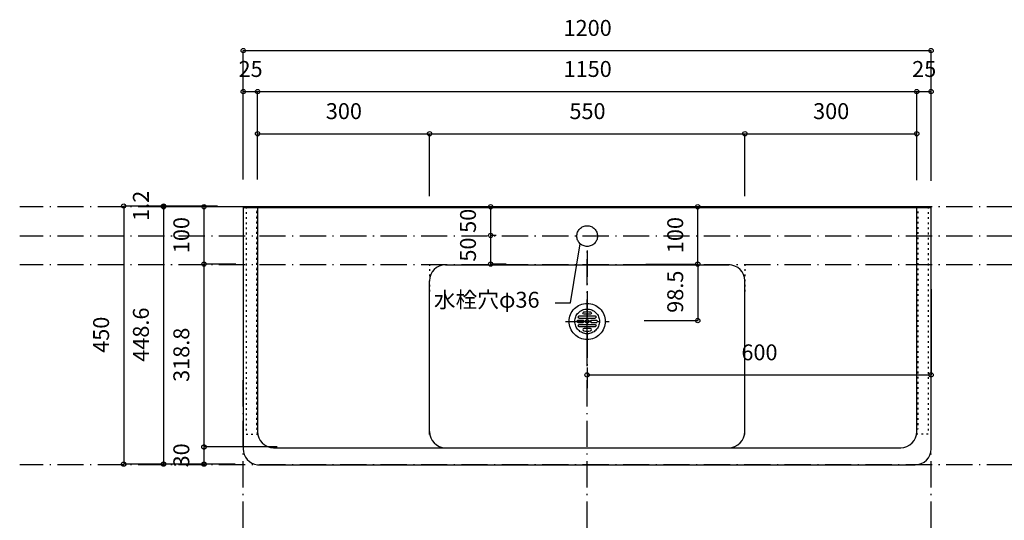
# Model space of a CAD drawing. Extents: x 26789 to 66128, y -3195 to 19000.
# Drawn here: x 39826 to 41544, y 10877 to 11750 of the extents above; entities that cross this region are included whole.
import ezdxf
from ezdxf.enums import TextEntityAlignment as Align

# ---------------------------------------------------------------- set-up
doc = ezdxf.new("R2010")
doc.units = 0
doc.header["$LTSCALE"] = 15
doc.linetypes.add('______-12', pattern=[0.6, 0.2, -0.4])
doc.linetypes.add('ISO-10______', pattern=[4.699, 3.048, -0.762, 0.127, -0.762])
for name, color, linetype in [('020', 1, 'CONTINUOUS'), ('__', 7, 'CONTINUOUS'), ('__-1', 7, 'CONTINUOUS'), ('__-3', 7, 'CONTINUOUS'), ('SAKUZU', 7, 'CONTINUOUS')]:
    doc.layers.add(name, color=color, linetype=linetype)
doc.styles.add('YUGOTHIC_MEDIUM', font='txt', dxfattribs={"bigfont": 'YuGothic Medium'})

# ---------------------------------------------------------------- blocks, each defined once
blk = doc.blocks.new('____-393')
at = {"layer": '__', "color": 7, "linetype": 'ISO-10______'}
for p, q in [((40104.9, 3212.9), (40104.9, 3289.1)), ((40067, 3251), (40143.2, 3251))]:
    blk.add_line(p, q, dxfattribs=at)
at = {"layer": '__', "color": 7, "linetype": 'CONTINUOUS', "flags": 128}
for points in [[(40104.9, 3282.5), (40108, 3282.4), (40111.1, 3281.9), (40114.1, 3281.2), (40117, 3280.1), (40119.8, 3278.8), (40122.4, 3277.2), (40124.9, 3275.4), (40127.2, 3273.3), (40129.3, 3271), (40131.1, 3268.5), (40132.7, 3265.9), (40134, 3263.1), (40135.1, 3260.2), (40135.8, 3257.2), (40136.3, 3254.1), (40136.4, 3251), (40136.3, 3247.9), (40135.8, 3244.9), (40135.1, 3241.9), (40134, 3239), (40132.7, 3236.2), (40131.1, 3233.5), (40129.3, 3231), (40127.2, 3228.7), (40124.9, 3226.7), (40122.4, 3224.8), (40119.8, 3223.2), (40117, 3221.9), (40114.1, 3220.9), (40111.1, 3220.1), (40108, 3219.7), (40104.9, 3219.5), (40101.8, 3219.7), (40098.8, 3220.1), (40095.8, 3220.9), (40092.9, 3221.9), (40090.1, 3223.2), (40087.4, 3224.8), (40084.9, 3226.7), (40082.7, 3228.7), (40080.6, 3231), (40078.7, 3233.5), (40077.1, 3236.2), (40075.8, 3239), (40074.8, 3241.9), (40074, 3244.9), (40073.6, 3247.9), (40073.4, 3251), (40073.6, 3254.1), (40074, 3257.2), (40074.8, 3260.2), (40075.8, 3263.1), (40077.1, 3265.9), (40078.7, 3268.5), (40080.6, 3271), (40082.7, 3273.3), (40084.9, 3275.4), (40087.4, 3277.2), (40090.1, 3278.8), (40092.9, 3280.1), (40095.8, 3281.2), (40098.8, 3281.9), (40101.8, 3282.4)], [(40104.9, 3272.5), (40107, 3272.4), (40109.1, 3272.1), (40111.2, 3271.6), (40113.2, 3270.9), (40115.1, 3270), (40116.9, 3268.9), (40118.6, 3267.6), (40120.1, 3266.2), (40121.5, 3264.7), (40122.8, 3263), (40123.9, 3261.2), (40124.8, 3259.2), (40125.5, 3257.3), (40126, 3255.2), (40126.3, 3253.1), (40126.4, 3251), (40126.3, 3248.9), (40126, 3246.8), (40125.5, 3244.8), (40124.8, 3242.8), (40123.9, 3240.9), (40122.8, 3239.1), (40121.5, 3237.4), (40120.1, 3235.8), (40118.6, 3234.4), (40116.9, 3233.1), (40115.1, 3232.1), (40113.2, 3231.2), (40111.2, 3230.4), (40109.1, 3229.9), (40107, 3229.6), (40104.9, 3229.5), (40102.8, 3229.6), (40100.7, 3229.9), (40098.7, 3230.4), (40096.7, 3231.2), (40094.8, 3232.1), (40093, 3233.1), (40091.3, 3234.4), (40089.7, 3235.8), (40088.3, 3237.4), (40087, 3239.1), (40086, 3240.9), (40085.1, 3242.8), (40084.4, 3244.8), (40083.8, 3246.8), (40083.5, 3248.9), (40083.4, 3251), (40083.5, 3253.1), (40083.8, 3255.2), (40084.4, 3257.3), (40085.1, 3259.2), (40086, 3261.2), (40087, 3263), (40088.3, 3264.7), (40089.7, 3266.2), (40091.3, 3267.6), (40093, 3268.9), (40094.8, 3270), (40096.7, 3270.9), (40098.7, 3271.6), (40100.7, 3272.1), (40102.8, 3272.4)], [(40104.9, 3254), (40105.2, 3254), (40105.5, 3254), (40105.8, 3253.9), (40106.1, 3253.8), (40106.3, 3253.7), (40106.6, 3253.5), (40106.8, 3253.3), (40107, 3253.1), (40107.2, 3252.9), (40107.4, 3252.7), (40107.6, 3252.4), (40107.7, 3252.2), (40107.8, 3251.9), (40107.9, 3251.6), (40107.9, 3251.3), (40107.9, 3251), (40107.9, 3250.7), (40107.9, 3250.4), (40107.8, 3250.1), (40107.7, 3249.9), (40107.6, 3249.6), (40107.4, 3249.3), (40107.2, 3249.1), (40107, 3248.9), (40106.8, 3248.7), (40106.6, 3248.5), (40106.3, 3248.4), (40106.1, 3248.2), (40105.8, 3248.1), (40105.5, 3248.1), (40105.2, 3248), (40104.9, 3248), (40104.6, 3248), (40104.3, 3248.1), (40104.1, 3248.1), (40103.8, 3248.2), (40103.5, 3248.4), (40103.3, 3248.5), (40103, 3248.7), (40102.8, 3248.9), (40102.6, 3249.1), (40102.4, 3249.3), (40102.3, 3249.6), (40102.2, 3249.9), (40102.1, 3250.1), (40102, 3250.4), (40101.9, 3250.7), (40101.9, 3251), (40101.9, 3251.3), (40102, 3251.6), (40102.1, 3251.9), (40102.2, 3252.2), (40102.3, 3252.4), (40102.4, 3252.7), (40102.6, 3252.9), (40102.8, 3253.1), (40103, 3253.3), (40103.3, 3253.5), (40103.5, 3253.7), (40103.8, 3253.8), (40104.1, 3253.9), (40104.3, 3254), (40104.6, 3254)]]:
    blk.add_lwpolyline(points, close=True, dxfattribs=at)
for points in [[(40099.1, 3267.4), (40099.1, 3267.4, -0.129719), (40110.9, 3267.4), (40110.9, 3267.4, -0.386107), (40112.5, 3265.3, -0.386107), (40110.5, 3263.5), (40099.5, 3263.5, -0.386107), (40097.5, 3265.3, -0.386107), (40099.1, 3267.4)], [(40089.8, 3248.8, -0.414214), (40087.5, 3251, -0.414214), (40089.8, 3253.3), (40097.2, 3253.3, -0.414214), (40099.5, 3251, -0.414214), (40097.2, 3248.8)], [(40091.7, 3256.3, -0.414214), (40089.4, 3258.5, -0.414214), (40091.7, 3260.8), (40118.2, 3260.8, -0.414214), (40120.4, 3258.5, -0.414214), (40118.2, 3256.3)], [(40112.7, 3248.7, -0.414214), (40110.5, 3251, -0.414214), (40112.8, 3253.2), (40120.2, 3253.1, -0.414214), (40122.5, 3250.9, -0.414214), (40120.2, 3248.6)], [(40091.7, 3241.3, -0.414214), (40089.4, 3243.5, -0.414214), (40091.7, 3245.8), (40118.2, 3245.8, -0.414214), (40120.4, 3243.5, -0.414214), (40118.2, 3241.3)], [(40099.1, 3234.6), (40099.1, 3234.6, 0.129719), (40110.9, 3234.6), (40110.9, 3234.6, 0.386107), (40112.5, 3236.8, 0.386107), (40110.5, 3238.6), (40099.5, 3238.6, 0.386107), (40097.5, 3236.8, 0.386107), (40099.1, 3234.6)]]:
    blk.add_lwpolyline(points, format="xyb", close=True, dxfattribs=at)
blk = doc.blocks.new('____-394')
at = {"layer": '__-3', "color": 7}
blk.add_blockref('____-393', (0, 0), dxfattribs=at)
blk = doc.blocks.new('_____-3_3D')
at = {"layer": '__', "color": 7}
blk.add_blockref('____-394', (0, 0), dxfattribs=at)
blk = doc.blocks.new('____-414')
at = {"layer": '020', "color": 7, "linetype": '______-12', "flags": 128}
for points in [[(39529.9, 3054.7), (39529.9, 3449.7), (39509.9, 3449.7), (39509.9, 3054.7)], [(39529.9, 3063), (39529.9, 3449.7), (39527.9, 3449.7), (39527.9, 3063)]]:
    blk.add_lwpolyline(points, close=True, dxfattribs=at)
blk = doc.blocks.new('____-415')
at = {"layer": '020', "color": 7, "linetype": '______-12', "flags": 128}
for points in [[(40679.9, 3054.7), (40679.9, 3449.7), (40699.9, 3449.7), (40699.9, 3054.7)], [(40679.9, 3063), (40679.9, 3449.7), (40681.9, 3449.7), (40681.9, 3063)]]:
    blk.add_lwpolyline(points, close=True, dxfattribs=at)
blk = doc.blocks.new('______-3_3D-1')
at = {"layer": '020', "color": 7, "linetype": '______-12'}
for p, q in [((39829.9, 3350.9), (39829.9, 3296.7)), ((40379.9, 3350.9), (40379.9, 3296.7))]:
    blk.add_line(p, q, dxfattribs=at)
at = {"layer": '__-3', "color": 7, "linetype": 'CONTINUOUS', "flags": 128}
blk.add_lwpolyline([(40122.9, 3399.7), (40122.8, 3397.9), (40122.6, 3396.2), (40122.1, 3394.5), (40121.6, 3392.8), (40120.8, 3391.2), (40119.9, 3389.7), (40118.8, 3388.3), (40117.7, 3387), (40116.3, 3385.8), (40114.9, 3384.7), (40113.4, 3383.8), (40111.8, 3383.1), (40110.1, 3382.5), (40108.4, 3382), (40106.7, 3381.8), (40104.9, 3381.7), (40103.2, 3381.8), (40101.4, 3382), (40099.7, 3382.5), (40098, 3383.1), (40096.4, 3383.8), (40094.9, 3384.7), (40093.5, 3385.8), (40092.2, 3387), (40091, 3388.3), (40090, 3389.7), (40089, 3391.2), (40088.3, 3392.8), (40087.7, 3394.5), (40087.3, 3396.2), (40087, 3397.9), (40086.9, 3399.7), (40087, 3401.5), (40087.3, 3403.2), (40087.7, 3404.9), (40088.3, 3406.6), (40089, 3408.2), (40090, 3409.7), (40091, 3411.1), (40092.2, 3412.4), (40093.5, 3413.6), (40094.9, 3414.7), (40096.4, 3415.6), (40098, 3416.3), (40099.7, 3416.9), (40101.4, 3417.4), (40103.2, 3417.6), (40104.9, 3417.7), (40106.7, 3417.6), (40108.4, 3417.4), (40110.1, 3416.9), (40111.8, 3416.3), (40113.4, 3415.6), (40114.9, 3414.7), (40116.3, 3413.6), (40117.7, 3412.4), (40118.8, 3411.1), (40119.9, 3409.7), (40120.8, 3408.2), (40121.6, 3406.6), (40122.1, 3404.9), (40122.6, 3403.2), (40122.8, 3401.5)], close=True, dxfattribs=at)
at = {"layer": 'SAKUZU', "color": 22, "linetype": 'ISO-10______'}
for p, q in [((43173.6, 3450.9), (39115, 3450.9)), ((43173.6, 3399.7), (39115, 3399.7)), ((40104.9, 1129), (40104.9, 3378.5)), ((43173.6, 3349.7), (39115, 3349.7)), ((39504.9, 1129), (39504.9, 3158.3)), ((40704.9, 1129), (40704.9, 3158.3)), ((43173.6, 3000.9), (39115, 3000.9))]:
    blk.add_line(p, q, dxfattribs=at)
at = {"layer": 'SAKUZU', "color": 7, "linetype": 'CONTINUOUS'}
for p, q in [((40704.9, 3450.9), (39504.9, 3450.9)), ((39504.9, 3449.7), (40704.9, 3449.7)), ((39504.9, 3449.7), (39504.9, 3028.9)), ((39529.9, 3449.7), (39529.9, 3053.9)), ((40679.9, 3053.9), (40679.9, 3449.7)), ((40704.9, 3028.9), (40704.9, 3449.7)), ((39857.9, 3349.7), (40351.9, 3349.7)), ((39829.9, 3053.9), (39829.9, 3321.7)), ((40379.9, 3053.9), (40379.9, 3321.7)), ((39557.9, 3030.9), (40651.9, 3030.9)), ((39529.9, 3000.9), (40676.9, 3000.9))]:
    blk.add_line(p, q, dxfattribs=at)
at = {"layer": 'SAKUZU', "color": 7, "linetype": 'ISO-10______'}
blk.add_line((40104.9, 3374.4), (40104.9, 3134.7), dxfattribs=at)
at = {"layer": 'SAKUZU', "color": 7, "linetype": 'CONTINUOUS'}
for centre, start, end in [((39857.9, 3321.7), 90, 180), ((40351.9, 3321.7), 360, 90), ((39557.9, 3058.9), 180, 270), ((39857.9, 3058.9), 180, 270), ((40351.9, 3058.9), 270, 0), ((40651.9, 3058.9), 270, 0), ((39532.9, 3028.9), 180, 263.8838), ((40676.9, 3028.9), 270, 0), ((40676.9, 3028.9), 270, 0)]:
    blk.add_arc(centre, 28, start, end, dxfattribs=at)
at = {"layer": '__-3', "color": 7}
for name in ['____-414', '____-415']:
    blk.add_blockref(name, (0, 0), dxfattribs=at)
blk = doc.blocks.new('____-480')
at = {"layer": '__-1', "style": 'YUGOTHIC_MEDIUM'}
blk.add_text('1.2', height=1.849, rotation=90, dxfattribs=at).set_placement((686.98, 280.3), align=Align.TOP_LEFT)
blk = doc.blocks.new('____-481')
at = {"layer": '__-1'}
for p, q in [((696.8, 282.03), (690.54, 282.03)), ((690.54, 282.03), (690.54, 281.95)), ((696.8, 281.95), (690.54, 281.95))]:
    blk.add_line(p, q, dxfattribs=at)
for centre in [(690.54, 282.03), (690.54, 281.95)]:
    blk.add_circle(centre, 0.25, dxfattribs=at)
at = {"layer": '__-1', "color": 7}
blk.add_blockref('____-480', (0, 0), dxfattribs=at)
blk = doc.blocks.new('____-482')
at = {"layer": '__-1', "style": 'YUGOTHIC_MEDIUM'}
blk.add_text('448.6', height=1.849, rotation=90, dxfattribs=at).set_placement((686.98, 263.93), align=Align.TOP_LEFT)
blk = doc.blocks.new('____-483')
at = {"layer": '__-1'}
for p, q in [((696.8, 281.95), (690.54, 281.95)), ((690.54, 281.95), (690.54, 252.04)), ((691.28, 252.04), (690.54, 252.04))]:
    blk.add_line(p, q, dxfattribs=at)
at = {"layer": '__-1', "flags": 128}
blk.add_lwpolyline([(690.54, 252.29), (690.55, 252.29), (690.56, 252.29), (690.57, 252.29), (690.58, 252.28), (690.6, 252.28), (690.61, 252.28), (690.62, 252.27), (690.63, 252.27), (690.64, 252.26), (690.65, 252.26), (690.66, 252.25), (690.68, 252.25), (690.69, 252.24), (690.69, 252.23), (690.7, 252.22), (690.71, 252.22), (690.72, 252.21), (690.73, 252.2), (690.74, 252.19), (690.74, 252.18), (690.75, 252.17), (690.76, 252.16), (690.76, 252.15), (690.77, 252.13), (690.77, 252.12), (690.78, 252.11), (690.78, 252.1), (690.78, 252.09), (690.78, 252.08), (690.79, 252.06), (690.79, 252.05), (690.79, 252.04), (690.79, 252.03), (690.79, 252.01), (690.78, 252), (690.78, 251.99), (690.78, 251.98), (690.78, 251.97), (690.77, 251.95), (690.77, 251.94), (690.76, 251.93), (690.76, 251.92), (690.75, 251.91), (690.74, 251.9), (690.74, 251.89), (690.73, 251.88), (690.72, 251.87), (690.71, 251.86), (690.7, 251.85), (690.69, 251.84), (690.69, 251.84), (690.68, 251.83), (690.66, 251.82), (690.65, 251.82), (690.64, 251.81), (690.63, 251.81), (690.62, 251.8), (690.61, 251.8), (690.6, 251.8), (690.58, 251.79), (690.57, 251.79), (690.56, 251.79), (690.55, 251.79), (690.54, 251.79), (690.52, 251.79), (690.51, 251.79), (690.5, 251.79), (690.49, 251.79), (690.48, 251.8), (690.46, 251.8), (690.45, 251.8), (690.44, 251.81), (690.43, 251.81), (690.42, 251.82), (690.41, 251.82), (690.4, 251.83), (690.39, 251.84), (690.38, 251.84), (690.37, 251.85), (690.36, 251.86), (690.35, 251.87), (690.34, 251.88), (690.34, 251.89), (690.33, 251.9), (690.32, 251.91), (690.32, 251.92), (690.31, 251.93), (690.3, 251.94), (690.3, 251.95), (690.3, 251.97), (690.29, 251.98), (690.29, 251.99), (690.29, 252), (690.29, 252.01), (690.29, 252.03), (690.29, 252.04), (690.29, 252.05), (690.29, 252.06), (690.29, 252.08), (690.29, 252.09), (690.29, 252.1), (690.3, 252.11), (690.3, 252.12), (690.3, 252.13), (690.31, 252.15), (690.32, 252.16), (690.32, 252.17), (690.33, 252.18), (690.34, 252.19), (690.34, 252.2), (690.35, 252.21), (690.36, 252.22), (690.37, 252.22), (690.38, 252.23), (690.39, 252.24), (690.4, 252.25), (690.41, 252.25), (690.42, 252.26), (690.43, 252.26), (690.44, 252.27), (690.45, 252.27), (690.46, 252.28), (690.48, 252.28), (690.49, 252.28), (690.5, 252.29), (690.51, 252.29), (690.52, 252.29), (690.54, 252.29)], close=True, dxfattribs=at)
at = {"layer": '__-1'}
blk.add_circle((690.54, 281.95), 0.25, dxfattribs=at)
at = {"layer": '__-1', "color": 7}
blk.add_blockref('____-482', (0, 0), dxfattribs=at)
blk = doc.blocks.new('____-484')
at = {"layer": '__-1'}
for name in ['____-481', '____-483']:
    blk.add_blockref(name, (0, 0), dxfattribs=at)
blk = doc.blocks.new('____-485')
at = {"layer": '__-1', "style": 'YUGOTHIC_MEDIUM'}
blk.add_text('450', height=1.849, rotation=90, dxfattribs=at).set_placement((682.35, 264.97), align=Align.TOP_LEFT)
blk = doc.blocks.new('____-486')
at = {"layer": '__-1'}
for p, q in [((696.8, 282.03), (685.9, 282.03)), ((685.9, 282.03), (685.9, 252.03)), ((698.47, 252.03), (685.9, 252.03))]:
    blk.add_line(p, q, dxfattribs=at)
at = {"layer": '__-1', "flags": 128}
blk.add_lwpolyline([(685.9, 252.28), (685.92, 252.28), (685.93, 252.28), (685.94, 252.28), (685.95, 252.27), (685.96, 252.27), (685.98, 252.27), (685.99, 252.26), (686, 252.26), (686.01, 252.25), (686.02, 252.25), (686.03, 252.24), (686.04, 252.24), (686.05, 252.23), (686.06, 252.22), (686.07, 252.21), (686.08, 252.2), (686.09, 252.2), (686.1, 252.19), (686.1, 252.18), (686.11, 252.17), (686.12, 252.16), (686.12, 252.15), (686.13, 252.13), (686.14, 252.12), (686.14, 252.11), (686.14, 252.1), (686.15, 252.09), (686.15, 252.08), (686.15, 252.06), (686.15, 252.05), (686.15, 252.04), (686.15, 252.03), (686.15, 252.02), (686.15, 252), (686.15, 251.99), (686.15, 251.98), (686.15, 251.97), (686.14, 251.96), (686.14, 251.94), (686.14, 251.93), (686.13, 251.92), (686.12, 251.91), (686.12, 251.9), (686.11, 251.89), (686.1, 251.88), (686.1, 251.87), (686.09, 251.86), (686.08, 251.85), (686.07, 251.84), (686.06, 251.83), (686.05, 251.83), (686.04, 251.82), (686.03, 251.81), (686.02, 251.81), (686.01, 251.8), (686, 251.8), (685.99, 251.79), (685.98, 251.79), (685.96, 251.78), (685.95, 251.78), (685.94, 251.78), (685.93, 251.78), (685.92, 251.78), (685.9, 251.78), (685.89, 251.78), (685.88, 251.78), (685.87, 251.78), (685.85, 251.78), (685.84, 251.78), (685.83, 251.79), (685.82, 251.79), (685.81, 251.8), (685.8, 251.8), (685.79, 251.81), (685.78, 251.81), (685.76, 251.82), (685.75, 251.83), (685.74, 251.83), (685.74, 251.84), (685.73, 251.85), (685.72, 251.86), (685.71, 251.87), (685.7, 251.88), (685.7, 251.89), (685.69, 251.9), (685.68, 251.91), (685.68, 251.92), (685.67, 251.93), (685.67, 251.94), (685.66, 251.96), (685.66, 251.97), (685.66, 251.98), (685.66, 251.99), (685.65, 252), (685.65, 252.02), (685.65, 252.03), (685.65, 252.04), (685.65, 252.05), (685.66, 252.06), (685.66, 252.08), (685.66, 252.09), (685.66, 252.1), (685.67, 252.11), (685.67, 252.12), (685.68, 252.13), (685.68, 252.15), (685.69, 252.16), (685.7, 252.17), (685.7, 252.18), (685.71, 252.19), (685.72, 252.2), (685.73, 252.2), (685.74, 252.21), (685.74, 252.22), (685.75, 252.23), (685.76, 252.24), (685.78, 252.24), (685.79, 252.25), (685.8, 252.25), (685.81, 252.26), (685.82, 252.26), (685.83, 252.27), (685.84, 252.27), (685.85, 252.27), (685.87, 252.28), (685.88, 252.28), (685.89, 252.28), (685.9, 252.28)], close=True, dxfattribs=at)
at = {"layer": '__-1'}
blk.add_circle((685.9, 282.03), 0.25, dxfattribs=at)
at = {"layer": '__-1', "color": 7}
blk.add_blockref('____-485', (0, 0), dxfattribs=at)
blk = doc.blocks.new('____-487')
at = {"layer": '__-1', "style": 'YUGOTHIC_MEDIUM'}
blk.add_text('318.8', height=1.849, rotation=90, dxfattribs=at).set_placement((691.68, 261.59), align=Align.TOP_LEFT)
blk = doc.blocks.new('____-488')
at = {"layer": '__-1'}
for p, q in [((695.78, 275.28), (695.24, 275.28)), ((695.24, 275.28), (695.24, 254.03)), ((703.76, 254.03), (695.24, 254.03))]:
    blk.add_line(p, q, dxfattribs=at)
at = {"layer": '__-1', "flags": 128}
blk.add_lwpolyline([(695.24, 254.28), (695.25, 254.28), (695.26, 254.28), (695.27, 254.28), (695.29, 254.27), (695.3, 254.27), (695.31, 254.27), (695.32, 254.26), (695.33, 254.26), (695.34, 254.25), (695.36, 254.25), (695.37, 254.24), (695.38, 254.24), (695.39, 254.23), (695.4, 254.22), (695.41, 254.21), (695.41, 254.2), (695.42, 254.2), (695.43, 254.19), (695.44, 254.18), (695.45, 254.17), (695.45, 254.16), (695.46, 254.15), (695.46, 254.13), (695.47, 254.12), (695.47, 254.11), (695.48, 254.1), (695.48, 254.09), (695.48, 254.08), (695.48, 254.06), (695.49, 254.05), (695.49, 254.04), (695.49, 254.03), (695.49, 254.02), (695.49, 254), (695.48, 253.99), (695.48, 253.98), (695.48, 253.97), (695.48, 253.96), (695.47, 253.94), (695.47, 253.93), (695.46, 253.92), (695.46, 253.91), (695.45, 253.9), (695.45, 253.89), (695.44, 253.88), (695.43, 253.87), (695.42, 253.86), (695.41, 253.85), (695.41, 253.84), (695.4, 253.83), (695.39, 253.83), (695.38, 253.82), (695.37, 253.81), (695.36, 253.81), (695.34, 253.8), (695.33, 253.8), (695.32, 253.79), (695.31, 253.79), (695.3, 253.78), (695.29, 253.78), (695.27, 253.78), (695.26, 253.78), (695.25, 253.78), (695.24, 253.78), (695.22, 253.78), (695.21, 253.78), (695.2, 253.78), (695.19, 253.78), (695.18, 253.78), (695.16, 253.79), (695.15, 253.79), (695.14, 253.8), (695.13, 253.8), (695.12, 253.81), (695.11, 253.81), (695.1, 253.82), (695.09, 253.83), (695.08, 253.83), (695.07, 253.84), (695.06, 253.85), (695.05, 253.86), (695.04, 253.87), (695.04, 253.88), (695.03, 253.89), (695.02, 253.9), (695.02, 253.91), (695.01, 253.92), (695.01, 253.93), (695, 253.94), (695, 253.96), (694.99, 253.97), (694.99, 253.98), (694.99, 253.99), (694.99, 254), (694.99, 254.02), (694.99, 254.03), (694.99, 254.04), (694.99, 254.05), (694.99, 254.06), (694.99, 254.08), (694.99, 254.09), (695, 254.1), (695, 254.11), (695.01, 254.12), (695.01, 254.13), (695.02, 254.15), (695.02, 254.16), (695.03, 254.17), (695.04, 254.18), (695.04, 254.19), (695.05, 254.2), (695.06, 254.2), (695.07, 254.21), (695.08, 254.22), (695.09, 254.23), (695.1, 254.24), (695.11, 254.24), (695.12, 254.25), (695.13, 254.25), (695.14, 254.26), (695.15, 254.26), (695.16, 254.27), (695.18, 254.27), (695.19, 254.27), (695.2, 254.28), (695.21, 254.28), (695.22, 254.28), (695.24, 254.28)], close=True, dxfattribs=at)
at = {"layer": '__-1'}
blk.add_circle((695.24, 275.28), 0.25, dxfattribs=at)
at = {"layer": '__-1', "color": 7}
blk.add_blockref('____-487', (0, 0), dxfattribs=at)
blk = doc.blocks.new('____-489')
at = {"layer": '__-1', "style": 'YUGOTHIC_MEDIUM'}
blk.add_text('30', height=1.849, rotation=90, dxfattribs=at).set_placement((691.68, 251.65), align=Align.TOP_LEFT)
blk = doc.blocks.new('____-490')
at = {"layer": '__-1'}
for p, q in [((703.76, 254.03), (695.24, 254.03)), ((695.24, 254.03), (695.24, 252.03)), ((698.87, 252.03), (695.24, 252.03))]:
    blk.add_line(p, q, dxfattribs=at)
at = {"layer": '__-1', "flags": 128}
for points in [[(695.24, 253.78), (695.22, 253.78), (695.21, 253.78), (695.2, 253.78), (695.19, 253.78), (695.18, 253.78), (695.16, 253.79), (695.15, 253.79), (695.14, 253.8), (695.13, 253.8), (695.12, 253.81), (695.11, 253.81), (695.1, 253.82), (695.09, 253.83), (695.08, 253.83), (695.07, 253.84), (695.06, 253.85), (695.05, 253.86), (695.04, 253.87), (695.04, 253.88), (695.03, 253.89), (695.02, 253.9), (695.02, 253.91), (695.01, 253.92), (695.01, 253.93), (695, 253.94), (695, 253.96), (694.99, 253.97), (694.99, 253.98), (694.99, 253.99), (694.99, 254), (694.99, 254.02), (694.99, 254.03), (694.99, 254.04), (694.99, 254.05), (694.99, 254.06), (694.99, 254.08), (694.99, 254.09), (695, 254.1), (695, 254.11), (695.01, 254.12), (695.01, 254.13), (695.02, 254.15), (695.02, 254.16), (695.03, 254.17), (695.04, 254.18), (695.04, 254.19), (695.05, 254.2), (695.06, 254.2), (695.07, 254.21), (695.08, 254.22), (695.09, 254.23), (695.1, 254.24), (695.11, 254.24), (695.12, 254.25), (695.13, 254.25), (695.14, 254.26), (695.15, 254.26), (695.16, 254.27), (695.18, 254.27), (695.19, 254.27), (695.2, 254.28), (695.21, 254.28), (695.22, 254.28), (695.24, 254.28), (695.25, 254.28), (695.26, 254.28), (695.27, 254.28), (695.29, 254.27), (695.3, 254.27), (695.31, 254.27), (695.32, 254.26), (695.33, 254.26), (695.34, 254.25), (695.36, 254.25), (695.37, 254.24), (695.38, 254.24), (695.39, 254.23), (695.4, 254.22), (695.41, 254.21), (695.41, 254.2), (695.42, 254.2), (695.43, 254.19), (695.44, 254.18), (695.45, 254.17), (695.45, 254.16), (695.46, 254.15), (695.46, 254.13), (695.47, 254.12), (695.47, 254.11), (695.48, 254.1), (695.48, 254.09), (695.48, 254.08), (695.48, 254.06), (695.49, 254.05), (695.49, 254.04), (695.49, 254.03), (695.49, 254.02), (695.49, 254), (695.48, 253.99), (695.48, 253.98), (695.48, 253.97), (695.48, 253.96), (695.47, 253.94), (695.47, 253.93), (695.46, 253.92), (695.46, 253.91), (695.45, 253.9), (695.45, 253.89), (695.44, 253.88), (695.43, 253.87), (695.42, 253.86), (695.41, 253.85), (695.41, 253.84), (695.4, 253.83), (695.39, 253.83), (695.38, 253.82), (695.37, 253.81), (695.36, 253.81), (695.34, 253.8), (695.33, 253.8), (695.32, 253.79), (695.31, 253.79), (695.3, 253.78), (695.29, 253.78), (695.27, 253.78), (695.26, 253.78), (695.25, 253.78), (695.24, 253.78)], [(695.24, 252.28), (695.25, 252.28), (695.26, 252.28), (695.27, 252.28), (695.29, 252.27), (695.3, 252.27), (695.31, 252.27), (695.32, 252.26), (695.33, 252.26), (695.34, 252.25), (695.36, 252.25), (695.37, 252.24), (695.38, 252.24), (695.39, 252.23), (695.4, 252.22), (695.41, 252.21), (695.41, 252.2), (695.42, 252.2), (695.43, 252.19), (695.44, 252.18), (695.45, 252.17), (695.45, 252.16), (695.46, 252.15), (695.46, 252.13), (695.47, 252.12), (695.47, 252.11), (695.48, 252.1), (695.48, 252.09), (695.48, 252.08), (695.48, 252.06), (695.49, 252.05), (695.49, 252.04), (695.49, 252.03), (695.49, 252.02), (695.49, 252), (695.48, 251.99), (695.48, 251.98), (695.48, 251.97), (695.48, 251.96), (695.47, 251.94), (695.47, 251.93), (695.46, 251.92), (695.46, 251.91), (695.45, 251.9), (695.45, 251.89), (695.44, 251.88), (695.43, 251.87), (695.42, 251.86), (695.41, 251.85), (695.41, 251.84), (695.4, 251.83), (695.39, 251.83), (695.38, 251.82), (695.37, 251.81), (695.36, 251.81), (695.34, 251.8), (695.33, 251.8), (695.32, 251.79), (695.31, 251.79), (695.3, 251.78), (695.29, 251.78), (695.27, 251.78), (695.26, 251.78), (695.25, 251.78), (695.24, 251.78), (695.22, 251.78), (695.21, 251.78), (695.2, 251.78), (695.19, 251.78), (695.18, 251.78), (695.16, 251.79), (695.15, 251.79), (695.14, 251.8), (695.13, 251.8), (695.12, 251.81), (695.11, 251.81), (695.1, 251.82), (695.09, 251.83), (695.08, 251.83), (695.07, 251.84), (695.06, 251.85), (695.05, 251.86), (695.04, 251.87), (695.04, 251.88), (695.03, 251.89), (695.02, 251.9), (695.02, 251.91), (695.01, 251.92), (695.01, 251.93), (695, 251.94), (695, 251.96), (694.99, 251.97), (694.99, 251.98), (694.99, 251.99), (694.99, 252), (694.99, 252.02), (694.99, 252.03), (694.99, 252.04), (694.99, 252.05), (694.99, 252.06), (694.99, 252.08), (694.99, 252.09), (695, 252.1), (695, 252.11), (695.01, 252.12), (695.01, 252.13), (695.02, 252.15), (695.02, 252.16), (695.03, 252.17), (695.04, 252.18), (695.04, 252.19), (695.05, 252.2), (695.06, 252.2), (695.07, 252.21), (695.08, 252.22), (695.09, 252.23), (695.1, 252.24), (695.11, 252.24), (695.12, 252.25), (695.13, 252.25), (695.14, 252.26), (695.15, 252.26), (695.16, 252.27), (695.18, 252.27), (695.19, 252.27), (695.2, 252.28), (695.21, 252.28), (695.22, 252.28), (695.24, 252.28)]]:
    blk.add_lwpolyline(points, close=True, dxfattribs=at)
at = {"layer": '__-1', "color": 7}
blk.add_blockref('____-489', (0, 0), dxfattribs=at)
blk = doc.blocks.new('____-491')
at = {"layer": '__-1'}
for name in ['____-488', '____-490']:
    blk.add_blockref(name, (0, 0), dxfattribs=at)
blk = doc.blocks.new('____-492')
at = {"layer": '__-1', "style": 'YUGOTHIC_MEDIUM'}
blk.add_text('1200', height=1.849, dxfattribs=at).set_placement((737.06, 303.65), align=Align.TOP_LEFT)
blk = doc.blocks.new('____-493')
at = {"layer": '__-1'}
for p, q in [((699.8, 285.11), (699.8, 300.1)), ((699.8, 300.1), (779.8, 300.1)), ((779.8, 284.95), (779.8, 300.1))]:
    blk.add_line(p, q, dxfattribs=at)
for centre in [(699.8, 300.1), (779.8, 300.1)]:
    blk.add_circle(centre, 0.25, dxfattribs=at)
at = {"layer": '__-1', "color": 7}
blk.add_blockref('____-492', (0, 0), dxfattribs=at)
blk = doc.blocks.new('____-494')
at = {"layer": '__-1', "style": 'YUGOTHIC_MEDIUM'}
blk.add_text('300', height=1.849, dxfattribs=at).set_placement((709.41, 293.98), align=Align.TOP_LEFT)
blk = doc.blocks.new('____-495')
at = {"layer": '__-1'}
for p, q in [((701.47, 285.11), (701.47, 290.43)), ((701.47, 290.43), (721.47, 290.43)), ((721.47, 283.16), (721.47, 290.43))]:
    blk.add_line(p, q, dxfattribs=at)
for centre in [(701.47, 290.43), (721.47, 290.43)]:
    blk.add_circle(centre, 0.25, dxfattribs=at)
at = {"layer": '__-1', "color": 7}
blk.add_blockref('____-494', (0, 0), dxfattribs=at)
blk = doc.blocks.new('____-496')
at = {"layer": '__-1', "style": 'YUGOTHIC_MEDIUM'}
blk.add_text('550', height=1.849, dxfattribs=at).set_placement((737.74, 293.98), align=Align.TOP_LEFT)
blk = doc.blocks.new('____-497')
at = {"layer": '__-1'}
for p, q in [((721.47, 283.16), (721.47, 290.43)), ((721.47, 290.43), (758.14, 290.43)), ((758.14, 283.16), (758.14, 290.43))]:
    blk.add_line(p, q, dxfattribs=at)
for centre in [(721.47, 290.43), (758.14, 290.43)]:
    blk.add_circle(centre, 0.25, dxfattribs=at)
at = {"layer": '__-1', "color": 7}
blk.add_blockref('____-496', (0, 0), dxfattribs=at)
blk = doc.blocks.new('____-498')
at = {"layer": '__-1'}
for name in ['____-495', '____-497']:
    blk.add_blockref(name, (0, 0), dxfattribs=at)
blk = doc.blocks.new('____-511')
at = {"layer": '__-1', "style": 'YUGOTHIC_MEDIUM'}
blk.add_text('600', height=1.849, dxfattribs=at).set_placement((757.74, 265.95), align=Align.TOP_LEFT)
blk = doc.blocks.new('____-512')
at = {"layer": '__-1'}
for p, q in [((779.8, 272.38), (779.8, 262.4)), ((739.8, 263.28), (739.8, 262.4)), ((739.8, 262.4), (779.8, 262.4))]:
    blk.add_line(p, q, dxfattribs=at)
for centre in [(739.8, 262.4), (779.8, 262.4)]:
    blk.add_circle(centre, 0.25, dxfattribs=at)
at = {"layer": '__-1', "color": 7}
blk.add_blockref('____-511', (0, 0), dxfattribs=at)
blk = doc.blocks.new('____-513')
at = {"layer": '__-1', "style": 'YUGOTHIC_MEDIUM'}
blk.add_text('98.5', height=1.849, rotation=90, dxfattribs=at).set_placement((749.12, 269.62), align=Align.TOP_LEFT)
blk = doc.blocks.new('____-514')
at = {"layer": '__-1'}
for p, q in [((746.61, 275.28), (752.67, 275.28)), ((752.67, 275.28), (752.67, 268.71)), ((746.43, 268.71), (752.67, 268.71))]:
    blk.add_line(p, q, dxfattribs=at)
for centre in [(752.67, 275.28), (752.67, 268.71)]:
    blk.add_circle(centre, 0.25, dxfattribs=at)
at = {"layer": '__-1', "color": 7}
blk.add_blockref('____-513', (0, 0), dxfattribs=at)
blk = doc.blocks.new('____-534')
at = {"layer": '__-1', "style": 'YUGOTHIC_MEDIUM'}
blk.add_text('100', height=1.849, rotation=90, dxfattribs=at).set_placement((749.12, 276.55), align=Align.TOP_LEFT)
blk = doc.blocks.new('____-535')
at = {"layer": '__-1'}
for p, q in [((745.72, 281.95), (752.67, 281.95)), ((752.67, 275.28), (752.67, 281.95)), ((746.61, 275.28), (752.67, 275.28))]:
    blk.add_line(p, q, dxfattribs=at)
for centre in [(752.67, 281.95), (752.67, 275.28)]:
    blk.add_circle(centre, 0.25, dxfattribs=at)
at = {"layer": '__-1', "color": 7}
blk.add_blockref('____-534', (0, 0), dxfattribs=at)
blk = doc.blocks.new('____-536')
at = {"layer": '__-1', "style": 'YUGOTHIC_MEDIUM'}
blk.add_text('100', height=1.849, rotation=90, dxfattribs=at).set_placement((691.68, 276.55), align=Align.TOP_LEFT)
blk = doc.blocks.new('____-537')
at = {"layer": '__-1'}
for p, q in [((698.96, 281.95), (695.24, 281.95)), ((695.24, 281.95), (695.24, 275.28)), ((698.96, 275.28), (695.24, 275.28))]:
    blk.add_line(p, q, dxfattribs=at)
for centre in [(695.24, 281.95), (695.24, 275.28)]:
    blk.add_circle(centre, 0.25, dxfattribs=at)
at = {"layer": '__-1', "color": 7}
blk.add_blockref('____-536', (0, 0), dxfattribs=at)
blk = doc.blocks.new('____-538')
at = {"layer": '__-1', "style": 'YUGOTHIC_MEDIUM'}
blk.add_text('50', height=1.849, rotation=90, dxfattribs=at).set_placement((725.02, 278.91), align=Align.TOP_LEFT)
blk = doc.blocks.new('____-539')
at = {"layer": '__-1'}
for p, q in [((729.15, 281.95), (728.58, 281.95)), ((728.58, 281.95), (728.58, 278.61)), ((729.23, 278.61), (728.58, 278.61))]:
    blk.add_line(p, q, dxfattribs=at)
for centre in [(728.58, 281.95), (728.58, 278.61)]:
    blk.add_circle(centre, 0.25, dxfattribs=at)
at = {"layer": '__-1', "color": 7}
blk.add_blockref('____-538', (0, 0), dxfattribs=at)
blk = doc.blocks.new('____-540')
at = {"layer": '__-1', "style": 'YUGOTHIC_MEDIUM'}
blk.add_text('50', height=1.849, rotation=90, dxfattribs=at).set_placement((725.02, 275.57), align=Align.TOP_LEFT)
blk = doc.blocks.new('____-541')
at = {"layer": '__-1'}
for p, q in [((729.23, 278.61), (728.58, 278.61)), ((728.58, 278.61), (728.58, 275.28)), ((730.4, 275.28), (728.58, 275.28))]:
    blk.add_line(p, q, dxfattribs=at)
for centre in [(728.58, 278.61), (728.58, 275.28)]:
    blk.add_circle(centre, 0.25, dxfattribs=at)
at = {"layer": '__-1', "color": 7}
blk.add_blockref('____-540', (0, 0), dxfattribs=at)
blk = doc.blocks.new('____-542')
at = {"layer": '__-1'}
for name in ['____-539', '____-541']:
    blk.add_blockref(name, (0, 0), dxfattribs=at)
blk = doc.blocks.new('____-543')
at = {"layer": '__-1', "style": 'YUGOTHIC_MEDIUM'}
blk.add_text('300', height=1.849, dxfattribs=at).set_placement((766.08, 293.98), align=Align.TOP_LEFT)
blk = doc.blocks.new('____-544')
at = {"layer": '__-1'}
for p, q in [((758.14, 288.32), (758.14, 290.43)), ((758.14, 290.43), (778.14, 290.43)), ((778.14, 287.95), (778.14, 290.43))]:
    blk.add_line(p, q, dxfattribs=at)
for centre in [(758.14, 290.43), (778.14, 290.43)]:
    blk.add_circle(centre, 0.25, dxfattribs=at)
at = {"layer": '__-1', "color": 7}
blk.add_blockref('____-543', (0, 0), dxfattribs=at)
blk = doc.blocks.new('____-545')
at = {"layer": '__-1', "style": 'YUGOTHIC_MEDIUM'}
blk.add_text('25', height=1.849, dxfattribs=at).set_placement((777.6, 298.88), align=Align.TOP_LEFT)
blk = doc.blocks.new('____-546')
at = {"layer": '__-1'}
for p, q in [((778.14, 285.03), (778.14, 295.33)), ((778.14, 295.33), (779.8, 295.33)), ((779.8, 285.03), (779.8, 295.33))]:
    blk.add_line(p, q, dxfattribs=at)
for centre in [(778.14, 295.33), (779.8, 295.33)]:
    blk.add_circle(centre, 0.25, dxfattribs=at)
at = {"layer": '__-1', "color": 7}
blk.add_blockref('____-545', (0, 0), dxfattribs=at)
blk = doc.blocks.new('____-547')
at = {"layer": '__-1', "style": 'YUGOTHIC_MEDIUM'}
blk.add_text('25', height=1.849, dxfattribs=at).set_placement((699.26, 298.88), align=Align.TOP_LEFT)
blk = doc.blocks.new('____-548')
at = {"layer": '__-1'}
for p, q in [((699.8, 285.11), (699.8, 295.33)), ((699.8, 295.33), (701.47, 295.33)), ((701.47, 285.11), (701.47, 295.33))]:
    blk.add_line(p, q, dxfattribs=at)
for centre in [(699.8, 295.33), (701.47, 295.33)]:
    blk.add_circle(centre, 0.25, dxfattribs=at)
at = {"layer": '__-1', "color": 7}
blk.add_blockref('____-547', (0, 0), dxfattribs=at)
blk = doc.blocks.new('____-549')
at = {"layer": '__-1', "style": 'YUGOTHIC_MEDIUM'}
blk.add_text('1150', height=1.849, dxfattribs=at).set_placement((737.06, 298.88), align=Align.TOP_LEFT)
blk = doc.blocks.new('____-550')
at = {"layer": '__-1'}
for p, q in [((701.47, 285.11), (701.47, 295.33)), ((701.47, 295.33), (778.14, 295.33)), ((778.14, 285.03), (778.14, 295.33))]:
    blk.add_line(p, q, dxfattribs=at)
for centre in [(701.47, 295.33), (778.14, 295.33)]:
    blk.add_circle(centre, 0.25, dxfattribs=at)
at = {"layer": '__-1', "color": 7}
blk.add_blockref('____-549', (0, 0), dxfattribs=at)
blk = doc.blocks.new('____-551')
at = {"layer": '__-1'}
for name in ['____-548', '____-550']:
    blk.add_blockref(name, (0, 0), dxfattribs=at)
blk = doc.blocks.new('____-552')
at = {"layer": '__-1'}
for p, q in [((737.87, 270.78), (738.99, 277.65)), ((736.1, 270.78), (737.87, 270.78))]:
    blk.add_line(p, q, dxfattribs=at)
at = {"layer": '__-1', "style": 'YUGOTHIC_MEDIUM'}
blk.add_text('水栓穴φ36', height=1.849, dxfattribs=at).set_placement((721.98, 272.06), align=Align.TOP_LEFT)
blk = doc.blocks.new('____-574')
at = {"layer": '__-1'}
for name in ['____-493', '____-551', '____-546', '____-498', '____-544', '____-484', '____-486', '____-537', '____-542', '____-535', '____-552', '____-491', '____-514', '____-512']:
    blk.add_blockref(name, (0, 0), dxfattribs=at)

msp = doc.modelspace()

# ---------------------------------------------------------------- block references
at = {"layer": '__', "color": 7}
for name in ['______-3_3D-1', '_____-3_3D']:
    msp.add_blockref(name, (711.2, 7973), dxfattribs=at)
at = {"layer": '__', "color": 7, "xscale": 15, "yscale": 15, "zscale": 15}
msp.add_blockref('____-574', (29719.1, 7194.7), dxfattribs=at)

doc.saveas('drawing.dxf')
